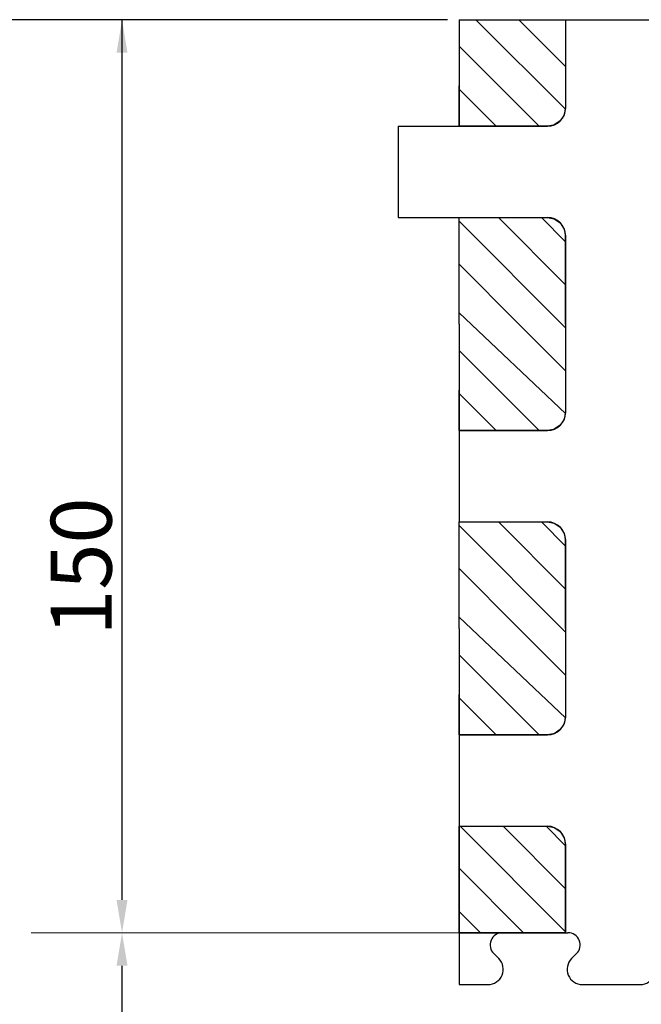
# Model space of a CAD drawing. Extents: x 14177 to 14504, y 2494 to 2693.
# Drawn here: x 14341 to 14352, y 2574 to 2590 of the extents above; entities that cross this region are included whole.
import ezdxf

# ---------------------------------------------------------------- set-up
doc = ezdxf.new("R2010")
doc.units = 0
doc.header["$MEASUREMENT"] = 0
doc.layers.add('1', color=7, linetype='Continuous')
doc.layers.add('dim', color=7, linetype='Continuous', lineweight=9)
doc.styles.add('Roman', font='ROMANS', dxfattribs={"bigfont": 'bigfont'})

msp = doc.modelspace()

# ---------------------------------------------------------------- linework, layer by layer
at = {"layer": '1', "color": 7, "linetype": 'Continuous'}
for p, q in [((14348.666, 2590.453, 0), (14353.516, 2590.453, 0)), ((14348.666, 2590.453, 0), (14348.666, 2588.703, 0)), ((14348.94, 2590.453, 0), (14350.412, 2588.982, 0)), ((14349.647, 2590.453, 0), (14350.416, 2589.685, 0)), ((14350.416, 2590.453, 0), (14350.416, 2589.003, 0)), ((14348.666, 2590.021, 0), (14349.983, 2588.703, 0)), ((14348.666, 2589.314, 0), (14349.276, 2588.703, 0)), ((14347.666, 2588.703, 0), (14350.116, 2588.703, 0)), ((14347.666, 2588.703, 0), (14347.666, 2587.203, 0)), ((14348.666, 2588.703, 0), (14350.116, 2588.703, 0)), ((14350.116, 2588.703, 0), (14348.666, 2588.703, 0)), ((14347.666, 2587.203, 0), (14350.116, 2587.203, 0)), ((14348.666, 2587.203, 0), (14350.116, 2587.203, 0)), ((14348.666, 2587.203, 0), (14350.116, 2587.203, 0)), ((14349.312, 2587.203, 0), (14350.416, 2586.099, 0)), ((14350.019, 2587.203, 0), (14350.416, 2586.806, 0)), ((14348.666, 2587.142, 0), (14350.416, 2585.392, 0)), ((14350.416, 2585.453, 0), (14350.416, 2586.903, 0)), ((14350.416, 2586.903, 0), (14350.416, 2586.903, 0)), ((14350.416, 2586.903, 0), (14350.416, 2585.453, 0)), ((14348.666, 2586.435, 0), (14349.647, 2585.453, 0)), ((14348.666, 2585.636, 0), (14350.412, 2583.982, 0)), ((14348.666, 2585.453, 0), (14348.666, 2583.703, 0)), ((14349.647, 2585.453, 0), (14350.416, 2584.685, 0)), ((14350.416, 2585.453, 0), (14350.416, 2584.003, 0)), ((14348.666, 2585.021, 0), (14349.983, 2583.703, 0)), ((14348.666, 2584.314, 0), (14349.276, 2583.703, 0)), ((14348.666, 2583.703, 0), (14348.666, 2582.203, 0)), ((14350.116, 2583.703, 0), (14348.666, 2583.703, 0)), ((14348.666, 2583.703, 0), (14350.116, 2583.703, 0)), ((14348.666, 2582.203, 0), (14350.116, 2582.203, 0)), ((14348.666, 2582.203, 0), (14350.116, 2582.203, 0)), ((14349.312, 2582.203, 0), (14350.416, 2581.099, 0)), ((14350.019, 2582.203, 0), (14350.416, 2581.806, 0)), ((14348.666, 2582.142, 0), (14350.416, 2580.392, 0)), ((14350.416, 2580.453, 0), (14350.416, 2581.903, 0)), ((14350.416, 2581.903, 0), (14350.416, 2581.903, 0)), ((14350.416, 2581.903, 0), (14350.416, 2580.453, 0)), ((14348.666, 2581.435, 0), (14349.647, 2580.453, 0)), ((14348.666, 2580.636, 0), (14350.412, 2578.982, 0)), ((14348.666, 2580.453, 0), (14348.666, 2578.703, 0)), ((14349.647, 2580.453, 0), (14350.416, 2579.685, 0)), ((14350.416, 2580.453, 0), (14350.416, 2579.003, 0)), ((14348.666, 2580.021, 0), (14349.983, 2578.703, 0)), ((14348.666, 2579.314, 0), (14349.276, 2578.703, 0)), ((14348.666, 2578.703, 0), (14350.116, 2578.703, 0)), ((14350.116, 2578.703, 0), (14348.666, 2578.703, 0)), ((14348.666, 2578.703, 0), (14348.666, 2577.203, 0)), ((14348.666, 2577.203, 0), (14350.116, 2577.203, 0)), ((14348.666, 2577.203, 0), (14350.116, 2577.203, 0)), ((14348.666, 2577.203, 0), (14348.666, 2574.603, 0)), ((14348.681, 2577.203, 0), (14350.416, 2575.469, 0)), ((14349.389, 2577.203, 0), (14350.416, 2576.176, 0)), ((14350.096, 2577.203, 0), (14350.416, 2576.883, 0)), ((14350.416, 2575.453, 0), (14350.416, 2576.903, 0)), ((14350.416, 2576.903, 0), (14350.416, 2576.903, 0)), ((14350.416, 2576.903, 0), (14350.416, 2575.453, 0)), ((14348.666, 2576.512, 0), (14349.724, 2575.453, 0)), ((14348.666, 2575.805, 0), (14349.017, 2575.453, 0)), ((14348.666, 2575.453, 0), (14350.416, 2575.453, 0)), ((14350.416, 2575.453, 0), (14348.666, 2575.453, 0)), ((14349.377, 2575.453, 0), (14349.416, 2575.453, 0)), ((14349.377, 2575.453, 0), (14349.416, 2575.453, 0)), ((14349.391, 2575.453, 0), (14350.454, 2575.453, 0)), ((14349.416, 2575.453, 0), (14350.366, 2575.453, 0)), ((14349.317, 2575.03, 0), (14349.236, 2575.112, 0)), ((14350.514, 2575.03, 0), (14350.596, 2575.112, 0)), ((14348.666, 2574.603, 0), (14349.141, 2574.603, 0)), ((14350.691, 2574.603, 0), (14351.641, 2574.603, 0))]:
    msp.add_line(p, q, dxfattribs=at)
for centre, radius, start, end in [((14350.116, 2589.003, 0), 0.3, 270, 360), ((14350.116, 2586.903, 0), 0.3, 0, 90), ((14350.116, 2586.903, 0), 0.3, 360, 90), ((14350.116, 2584.003, 0), 0.3, 270, 360), ((14350.116, 2581.903, 0), 0.3, 0, 90), ((14350.116, 2581.903, 0), 0.3, 360, 90), ((14350.116, 2579.003, 0), 0.3, 270, 360), ((14350.116, 2576.903, 0), 0.3, 0, 90), ((14350.116, 2576.903, 0), 0.3, 360, 90), ((14349.377, 2575.253, 0), 0.2, 89.9979, 225.0001), ((14350.454, 2575.253, 0), 0.2, 314.9999, 89.9999), ((14349.141, 2574.853, 0), 0.25, 269.9988, 45), ((14350.691, 2574.853, 0), 0.25, 134.9995, 270.0001), ((14351.641, 2574.853, 0), 0.25, 269.9988, 45)]:
    msp.add_arc(centre, radius, start, end, dxfattribs=at)
at = {"layer": '1', "color": 7, "linetype": 'Continuous', "invisible_edges": 5}
for points in [[(14348.666, 2589.368, 0), (14350.416, 2590.453, 0), (14350.416, 2589.788, 0), (14348.666, 2588.703, 0)], [(14348.666, 2588.703, 0), (14350.416, 2589.788, 0), (14350.416, 2589.003, 0), (14349.932, 2588.703, 0)], [(14349.932, 2588.703, 0), (14350.416, 2589.003, 0), (14350.394, 2588.893, 0), (14350.089, 2588.703, 0)], [(14350.089, 2588.703, 0), (14350.394, 2588.893, 0), (14350.376, 2588.865, 0), (14350.116, 2588.703, 0)], [(14350.116, 2588.703, 0), (14350.376, 2588.865, 0), (14350.328, 2588.791, 0), (14350.217, 2588.723, 0)], [(14350.217, 2588.723, 0), (14350.328, 2588.791, 0), (14350.226, 2588.724, 0)], [(14348.666, 2586.304, 0), (14350.116, 2587.203, 0), (14350.226, 2587.182, 0), (14348.666, 2586.215, 0)], [(14348.666, 2587.203, 0), (14348.666, 2587.203, 0), (14350.116, 2587.203, 0), (14348.666, 2586.304, 0)], [(14348.666, 2586.215, 0), (14350.226, 2587.182, 0), (14350.328, 2587.115, 0), (14348.666, 2586.085, 0)], [(14348.666, 2586.085, 0), (14350.328, 2587.115, 0), (14350.394, 2587.014, 0), (14348.666, 2585.942, 0)], [(14348.666, 2585.942, 0), (14350.394, 2587.014, 0), (14350.416, 2586.903, 0), (14348.666, 2585.818, 0)], [(14348.666, 2585.818, 0), (14350.416, 2586.903, 0), (14350.416, 2586.538, 0), (14348.666, 2585.453, 0)], [(14348.666, 2584.368, 0), (14350.416, 2585.453, 0), (14350.416, 2584.788, 0), (14348.666, 2583.703, 0)], [(14348.666, 2583.703, 0), (14350.416, 2584.788, 0), (14350.416, 2584.003, 0), (14349.932, 2583.703, 0)], [(14349.932, 2583.703, 0), (14350.416, 2584.003, 0), (14350.394, 2583.893, 0), (14350.089, 2583.703, 0)], [(14350.089, 2583.703, 0), (14350.394, 2583.893, 0), (14350.376, 2583.865, 0), (14350.116, 2583.703, 0)], [(14350.116, 2583.703, 0), (14350.376, 2583.865, 0), (14350.328, 2583.791, 0), (14350.217, 2583.723, 0)], [(14350.217, 2583.723, 0), (14350.328, 2583.791, 0), (14350.226, 2583.724, 0)], [(14348.666, 2582.203, 0), (14348.666, 2582.203, 0), (14350.116, 2582.203, 0), (14348.666, 2581.304, 0)], [(14348.666, 2581.304, 0), (14350.116, 2582.203, 0), (14350.226, 2582.182, 0), (14348.666, 2581.215, 0)], [(14348.666, 2581.215, 0), (14350.226, 2582.182, 0), (14350.328, 2582.115, 0), (14348.666, 2581.085, 0)], [(14348.666, 2581.085, 0), (14350.328, 2582.115, 0), (14350.394, 2582.014, 0), (14348.666, 2580.942, 0)], [(14348.666, 2580.942, 0), (14350.394, 2582.014, 0), (14350.416, 2581.903, 0), (14348.666, 2580.818, 0)], [(14348.666, 2580.818, 0), (14350.416, 2581.903, 0), (14350.416, 2581.538, 0), (14348.666, 2580.453, 0)], [(14348.666, 2579.368, 0), (14350.416, 2580.453, 0), (14350.416, 2579.788, 0), (14348.666, 2578.703, 0)], [(14348.666, 2578.703, 0), (14350.416, 2579.788, 0), (14350.416, 2579.003, 0), (14349.932, 2578.703, 0)], [(14349.932, 2578.703, 0), (14350.416, 2579.003, 0), (14350.394, 2578.893, 0), (14350.089, 2578.703, 0)], [(14350.089, 2578.703, 0), (14350.394, 2578.893, 0), (14350.376, 2578.865, 0), (14350.116, 2578.703, 0)], [(14350.116, 2578.703, 0), (14350.376, 2578.865, 0), (14350.328, 2578.791, 0), (14350.217, 2578.723, 0)], [(14350.217, 2578.723, 0), (14350.328, 2578.791, 0), (14350.226, 2578.724, 0)], [(14348.666, 2576.304, 0), (14350.116, 2577.203, 0), (14350.226, 2577.182, 0), (14348.666, 2576.215, 0)], [(14348.666, 2577.203, 0), (14348.666, 2577.203, 0), (14350.116, 2577.203, 0), (14348.666, 2576.304, 0)], [(14348.666, 2576.215, 0), (14350.226, 2577.182, 0), (14350.328, 2577.115, 0), (14348.666, 2576.085, 0)], [(14348.666, 2576.085, 0), (14350.328, 2577.115, 0), (14350.394, 2577.014, 0), (14348.666, 2575.942, 0)], [(14348.666, 2575.942, 0), (14350.394, 2577.014, 0), (14350.416, 2576.903, 0), (14348.666, 2575.818, 0)], [(14348.666, 2575.818, 0), (14350.416, 2576.903, 0), (14350.416, 2576.538, 0), (14348.666, 2575.453, 0)], [(14348.666, 2575.453, 0), (14350.416, 2576.538, 0), (14350.416, 2575.453, 0)]]:
    msp.add_3dface(points, dxfattribs=at)
at = {"layer": 'dim', "linetype": 'Continuous', "lineweight": -3}
for p, q in [((14348.478, 2590.453, -25.304), (14338.801, 2590.453, -25.304)), ((14343.13, 2575.993, 0), (14343.13, 2590.453, 0)), ((14343.13, 2560.993, -25.304), (14343.13, 2574.913, 0))]:
    msp.add_line(p, q, dxfattribs=at)
at = {"layer": 'dim'}
msp.add_line((14348.666, 2575.453, 0), (14341.64, 2575.453, 0), dxfattribs=at)
at = {"layer": 'dim', "linetype": 'Continuous', "lineweight": -3}
for points in [[(14343.04, 2589.913, 0), (14343.22, 2589.913, 0), (14343.13, 2590.453, 0)], [(14343.04, 2575.993, 0), (14343.22, 2575.993, 0), (14343.13, 2575.453, 0)], [(14343.04, 2574.913, 0), (14343.22, 2574.913, 0), (14343.13, 2575.453, 0)]]:
    msp.add_solid(points, dxfattribs=at)

# ---------------------------------------------------------------- texts
at = {"layer": '1', "linetype": 'Continuous', "lineweight": -3, "style": 'Roman'}
msp.add_text('150', height=1, rotation=90, dxfattribs=at).set_placement((14342.96, 2580.333, 0))

doc.saveas('drawing.dxf')
